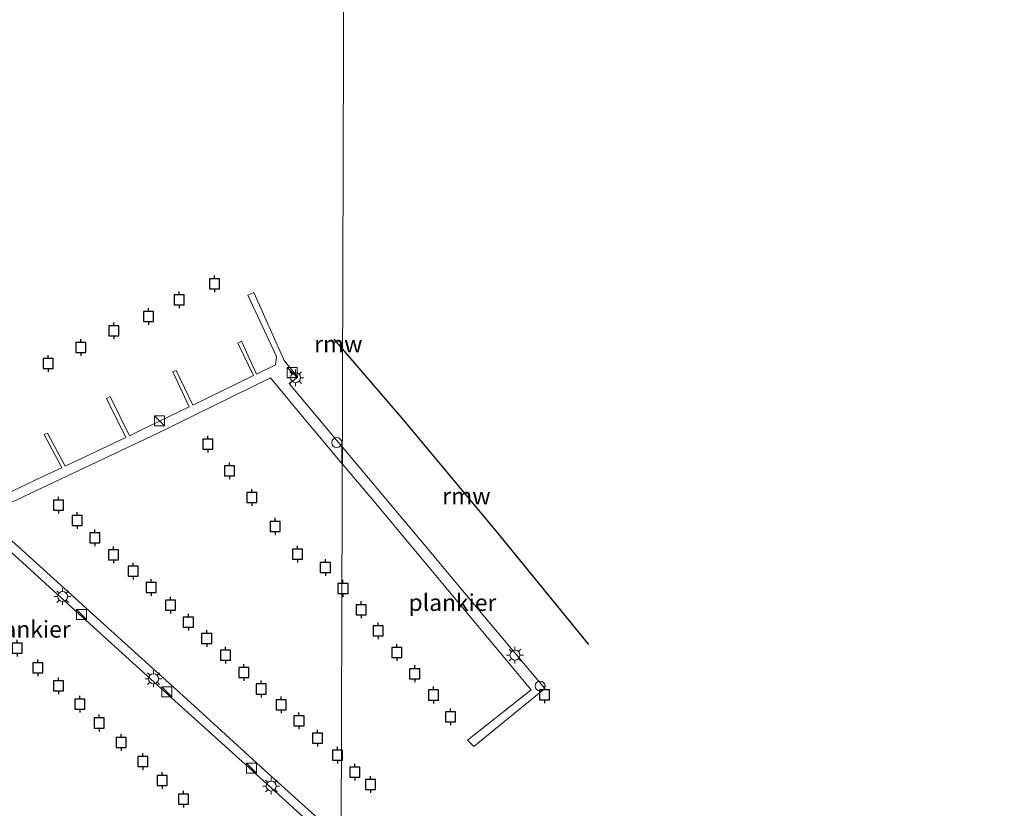
# Model space of a CAD drawing. Units: metres. Extents: x 109998 to 120002, y 493748 to 499840.
# Drawn here: x 116802 to 116949, y 494421 to 494539 of the extents above; entities that cross this region are included whole.
import ezdxf
from ezdxf.enums import TextEntityAlignment as Align

# ---------------------------------------------------------------- set-up
doc = ezdxf.new("R2010")
doc.units = ezdxf.units.M
doc.layers.get('0').update_dxf_attribs({"lineweight": 25})
for name, color, linetype, lineweight in [('B-ME-AL-OVERIG-GV-B7', 7, 'BV-GELEIDERAIL', 18), ('B-ME-IE-HULPGEOMETRIE-L-B1', 53, 'Continuous', 18), ('B-ME-IE-INRICHTINGSELEMENT-S-B2', 253, 'Continuous', 18), ('B-ME-IE-MEUBILAIR_WEGMEUBILAIR-LICHTMAST-S-B2', 8, 'Continuous', 18), ('B-ME-KW-REMMINGWERK-L-B1', 10, 'Continuous', 25), ('B-ME-OG-WATER-GV-B6', 153, 'Continuous', 18), ('B-ME-VV-AFMEERCONSTRUCTIE-S-B1', 10, 'Continuous', 25)]:
    doc.layers.add(name, color=color, linetype=linetype, lineweight=lineweight)
doc.styles.add('NLCS-ISO', font='NLCS-ISO.TTF')
doc.linetypes.add('BV-GELEIDERAIL', pattern='A,10,-3,[108,NLCS.SHX,S=1,R=0,X=0,Y=0],-3', length=16)

# ---------------------------------------------------------------- blocks, each defined once
blk = doc.blocks.new('kast')
blk.add_line((-0.75, -0.75), (0.75, 0.75))
blk.add_lwpolyline([(-0.75, 0.75), (0.75, 0.75), (0.75, -0.75), (-0.75, -0.75)], close=True)
blk = doc.blocks.new('meerpaal')
for p, q in [((-0.75, 0), (-1.25, 0)), ((0.75, 0.75), (-0.75, 0.75)), ((-0.75, 0.75), (-0.75, -0.75)), ((0.75, -0.75), (0.75, 0.75)), ((0.75, 0), (1.25, 0)), ((-0.75, -0.75), (0.75, -0.75))]:
    blk.add_line(p, q)
blk = doc.blocks.new('dtb')
blk.add_circle((0, 0), 0.75)
blk = doc.blocks.new('lantaarnpaal')
for p, q in [((-0.75, 0), (-1.25, 0)), ((-0.88, 0.88), (-0.53, 0.53)), ((0, 0.75), (0, 1.25)), ((0.53, 0.53), (0.88, 0.88)), ((0.75, 0), (1.25, 0)), ((-0.53, -0.53), (-0.88, -0.88)), ((0, -0.75), (0, -1.25)), ((0.53, -0.53), (0.88, -0.88))]:
    blk.add_line(p, q)
blk.add_circle((0, 0), 0.75)

msp = doc.modelspace()

# ---------------------------------------------------------------- linework, layer by layer
at = {"layer": 'B-ME-AL-OVERIG-GV-B7'}
for points in [[(116817.486, 494476.096, 1.229), (116814.589, 494481.92, 1.447), (116815.167, 494482.2, 1.433), (116818.042, 494476.358, 1.228), (116819.646, 494477.116, 1.227), (116826.981, 494480.686, 1.226), (116824.519, 494485.889, 1.177), (116825.034, 494486.123, 1.168), (116827.502, 494480.94, 1.225), (116836.567, 494485.352, 1.223), (116834.252, 494490.202, 1.307), (116834.762, 494490.493, 1.307), (116837.033, 494485.579, 1.223), (116839.867, 494486.958, 1.223), (116839.993, 494488.222, 1.232), (116835.742, 494497.388, 1.223), (116836.632, 494497.761, 1.214), (116841.178, 494487.612, 1.236), (116843.22, 494485.129, 1.205), (116841.929, 494484.181, 1.39), (116849.785, 494474.755, 1.255), (116849.778, 494472.221, 1.36), (116843.638, 494479.51, 1.375), (116839.092, 494484.99, 1.33), (116822.164, 494476.697, 1.334), (116806.862, 494469.469, 1.326), (116796.726, 494464.654, 1.304)], [(116798.953, 494467.327, 1.236), (116805.203, 494470.295, 1.236), (116807.911, 494471.574, 1.235), (116805.283, 494476.514, 1.406), (116805.782, 494476.748, 1.415), (116808.41, 494471.809, 1.234), (116817.486, 494476.096, 1.229)], [(116849.878, 494472.103, 1.359), (116849.885, 494474.635, 1.256), (116861.527, 494460.725, 1.292), (116869.853, 494450.768, 1.229), (116880.128, 494438.558, 1.296), (116869.507, 494429.881, 1.266), (116868.559, 494430.858, 1.255), (116878.086, 494438.365, 1.356), (116863.343, 494456.067, 1.352), (116854.043, 494467.157, 1.349), (116849.878, 494472.103, 1.359)], [(116796.777, 494463.913, 1.307), (116804.573, 494456.908, 1.334), (116814.188, 494448.185, 1.356), (116826.597, 494436.987, 1.446), (116838.758, 494425.855, 1.45), (116848.711, 494416.871, 1.446), (116849.612, 494416.038, 1.446), (116849.607, 494414.266, 1.409), (116835.885, 494426.756, 1.409), (116822.255, 494439.034, 1.409), (116808.872, 494451.168, 1.386), (116795.801, 494463.043, 1.33)]]:
    msp.add_polyline3d(points, dxfattribs=at)
at = {"layer": 'B-ME-IE-HULPGEOMETRIE-L-B1'}
msp.add_polyline3d([(116849.228, 494268.589, 1.225), (116849.245, 494274.505, 1.256), (116849.254, 494277.374, 1.226), (116849.262, 494280.321, 1.301), (116849.268, 494282.312, 1.354), (116849.277, 494285.352, 1.346), (116849.285, 494287.949, 1.401), (116849.386, 494322.321, 1.79), (116849.404, 494328.392, 3.72), (116849.41, 494330.273, 3.714), (116849.411, 494330.618, 1.229), (116849.415, 494332.197, 0.995), (116849.417, 494332.724, -0.427), (116850.506, 494702.425, -0.427)], dxfattribs=at)
at = {"layer": 'B-ME-KW-REMMINGWERK-L-B1'}
msp.add_line((116849.878, 494489.343, 1.646), (116848.631, 494490.791, 1.639), dxfattribs=at)
msp.add_polyline3d([(116886.679, 494445.135, 1.724), (116873.01, 494461.925, 1.396), (116859.044, 494478.701, 1.697), (116849.878, 494489.343, 1.646)], dxfattribs=at)
at = {"layer": 'B-ME-OG-WATER-GV-B6'}
for points in [[(116850.506, 494702.425, -0.427), (116849.417, 494332.724, -0.427), (116848.29, 494331.103, -0.427), (116834.823, 494312.364, -0.427), (116823.25, 494303.281, -0.427), (116808.306, 494291.46, -0.427), (116799.145, 494284.011, -0.427), (116799.082, 494282.933, -0.427), (116799.286, 494280.102, -0.427), (116799.727, 494274.05, -0.427), (116799.83, 494272.639, -0.427), (116782.841, 494270.99, -0.427), (116773.612, 494260.511, -0.427), (116762.515, 494247.733, -0.427), (116753.772, 494238.696, -0.427), (116745.123, 494229.523, -0.427)], [(116958.366, 494345.485, -0.427), (116946.818, 494345.484, -0.427), (116946.818, 494344.153, -0.427), (116894.29, 494343.983, -0.427), (116878.893, 494355.315, -0.427), (116867.917, 494364.238, -0.427), (116861.052, 494351.029, -0.427), (116857.704, 494344.64, -0.427), (116849.417, 494332.724, -0.427), (116850.506, 494702.425, -0.427)]]:
    msp.add_polyline3d(points, dxfattribs=at)

# ---------------------------------------------------------------- block references
at = {"layer": 'B-ME-IE-INRICHTINGSELEMENT-S-B2', "rotation": 90}
for name, p in [('kast', (116842.339, 494485.809, 1.476)), ('kast', (116822.539, 494478.573, 1.335)), ('dtb', (116849.021, 494475.335, 1.325)), ('kast', (116810.848, 494449.607, 1.314)), ('dtb', (116879.408, 494438.933, 1.379)), ('kast', (116823.604, 494438.057, 1.275)), ('kast', (116836.261, 494426.658, 1.294))]:
    msp.add_blockref(name, p, dxfattribs=at)
at = {"layer": 'B-ME-IE-MEUBILAIR_WEGMEUBILAIR-LICHTMAST-S-B2', "rotation": 90}
for p in [(116842.87, 494485.03, 1.414), (116808.046, 494452.301, 1.583), (116875.659, 494443.557, 1.387), (116821.624, 494440.023, 1.631), (116839.23, 494423.982, 1.601)]:
    msp.add_blockref('lantaarnpaal', p, dxfattribs=at)
at = {"layer": 'B-ME-VV-AFMEERCONSTRUCTIE-S-B1', "rotation": 90}
for p in [(116830.762, 494499.07, 1.427), (116825.462, 494496.691, 1.558), (116820.889, 494494.183, 1.6), (116815.698, 494492.04, 1.694), (116810.779, 494489.55, 1.668), (116805.879, 494487.152, 1.731), (116829.737, 494475.092, 1.311), (116832.997, 494471.122, 1.322), (116836.335, 494467.1, 1.337), (116807.449, 494465.985, 1.232), (116810.23, 494463.668, 1.229), (116839.816, 494462.805, 1.345), (116812.842, 494461.09, 1.221), (116815.661, 494458.564, 1.259), (116843.154, 494458.627, 1.322), (116818.611, 494456.116, 1.229), (116847.314, 494456.659, 1.304), (116821.3, 494453.655, 1.206), (116849.951, 494453.535, 1.277), (116824.172, 494451.038, 1.244), (116852.679, 494450.346, 1.259), (116826.835, 494448.46, 1.232), (116855.225, 494447.196, 1.236), (116829.577, 494446.052, 1.247), (116801.252, 494444.601, 1.34), (116832.41, 494443.526, 1.255), (116857.978, 494443.942, 1.304), (116804.319, 494441.671, 1.34), (116835.138, 494440.961, 1.214), (116860.667, 494440.778, 1.307), (116807.437, 494438.976, 1.34), (116837.737, 494438.487, 1.229), (116863.473, 494437.589, 1.341), (116880.068, 494437.637, 2.946), (116810.595, 494436.229, 1.34), (116840.712, 494436.104, 1.195), (116866.032, 494434.322, 1.33), (116813.492, 494433.404, 1.337), (116843.376, 494433.747, 1.21), (116846.143, 494431.156, 1.195), (116816.792, 494430.5, 1.314), (116849.119, 494428.578, 1.21), (116820.041, 494427.661, 1.333), (116851.704, 494426.066, 1.274), (116822.925, 494424.823, 1.333), (116854.07, 494424.23, 1.352), (116826.134, 494422.024, 1.333)]:
    msp.add_blockref('meerpaal', p, dxfattribs=at)

# ---------------------------------------------------------------- texts
at = {"layer": 'B-ME-AL-OVERIG-GV-B7', "ltscale": 0.2, "style": 'NLCS-ISO'}
for p in [(116866.31343, 494451.41023), (116802.68776, 494447.42525)]:
    msp.add_text('plankier', height=2.5, dxfattribs=at).set_placement(p, align=Align.MIDDLE_CENTER)
at = {"layer": 'B-ME-KW-REMMINGWERK-L-B1', "ltscale": 0.2, "style": 'NLCS-ISO'}
for p in [(116849.2545, 494490.067), (116868.40355, 494467.34355)]:
    msp.add_text('rmw', height=2.5, dxfattribs=at).set_placement(p, align=Align.MIDDLE_CENTER)

doc.saveas('drawing.dxf')
